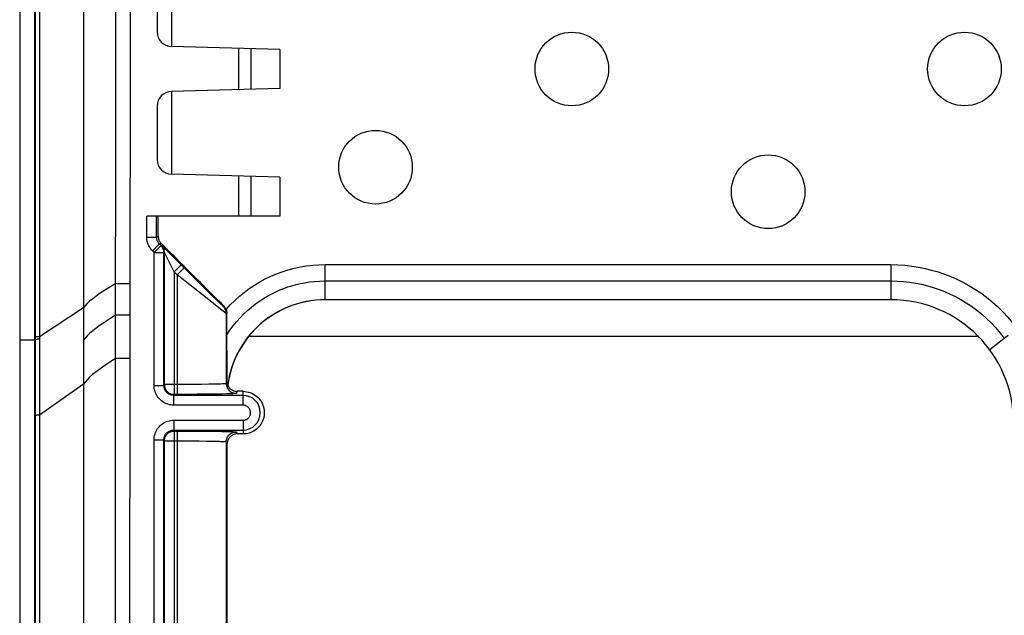
# Model space of a CAD drawing. Units: millimetres. Extents: x -72 to 72, y -45 to 45.
# Drawn here: x -72 to -52, y -28 to -16 of the extents above; entities that cross this region are included whole.
import ezdxf

# ---------------------------------------------------------------- set-up
doc = ezdxf.new("R2010")
doc.units = ezdxf.units.MM
doc.header["$LTSCALE"] = 16.335
doc.layers.get('0').update_dxf_attribs({"linetype": 'CONTINUOUS'})
for name, color, linetype in [('ASSI', 7, 'CONTINUOUS'), ('DRAFT', 7, 'CONTINUOUS'), ('RACCORDO', 7, 'CONTINUOUS'), ('SMUSSO', 7, 'CONTINUOUS')]:
    doc.layers.add(name, color=color, linetype=linetype)

msp = doc.modelspace()

# ---------------------------------------------------------------- linework, layer by layer
at = {"color": 7, "linetype": 'CONTINUOUS'}
for p, q in [((-71.95, 44.004), (-71.95, -44.004)), ((-70.95, 43.2), (-70.95, -43.2))]:
    msp.add_line(p, q, dxfattribs=at)
at = {"color": 253, "linetype": 'CONTINUOUS'}
msp.add_line((-52.715, -22.45), (-67.586, -22.45), dxfattribs=at)
at = {"color": 7, "linetype": 'CONTINUOUS'}
for centre in [(-61, -17), (-65, -19), (-57, -19.5)]:
    msp.add_circle(centre, 0.75, dxfattribs=at)
at = {"layer": 'ASSI', "color": 7, "linetype": 'CONTINUOUS'}
msp.add_circle((-53, -17), 0.75, dxfattribs=at)
at = {"layer": 'DRAFT', "color": 7, "linetype": 'CONTINUOUS'}
for p, q in [((-72.25, 22.52), (-72.25, -22.52)), ((-66.95, -16.6), (-66.95, -17.4)), ((-66.95, -19.2), (-66.95, -20))]:
    msp.add_line(p, q, dxfattribs=at)
at = {"layer": 'DRAFT', "color": 253, "linetype": 'CONTINUOUS'}
msp.add_line((-71.95, -22.52), (-72.25, -22.52), dxfattribs=at)
at = {"layer": 'RACCORDO', "color": 253, "linetype": 'CONTINUOUS'}
for p, q in [((-71.935, 43.89), (-71.935, -43.915)), ((-71.85, 43.868), (-71.849, -22.453)), ((-70.001, -13.315), (-70.006, -22.899)), ((-69.15, -16.542), (-69.15, -14.858)), ((-70.297, -15.254), (-70.302, -25.295)), ((-67.791, -16.578), (-67.791, -17.422)), ((-67.541, -16.585), (-67.541, -17.415)), ((-69.15, -19.142), (-69.15, -17.458)), ((-67.791, -19.178), (-67.791, -20)), ((-67.541, -19.185), (-67.541, -20)), ((-69.661, -20.422), (-69.661, -20)), ((-69.661, -20.422), (-69.461, -20.422)), ((-69.461, -20.422), (-69.428, -20.408)), ((-69.544, -20.705), (-69.403, -20.563)), ((-69.511, -20.738), (-69.37, -20.596)), ((-69.403, -20.563), (-69.412, -20.553)), ((-69.403, -20.563), (-69.37, -20.55)), ((-69.36, -20.592), (-69.37, -20.596)), ((-69.338, -20.613), (-69.348, -20.603)), ((-69.318, -20.632), (-69.338, -20.613)), ((-69.262, -20.687), (-69.318, -20.632)), ((-69.511, -20.738), (-69.544, -20.705)), ((-69.511, -23.447), (-69.511, -20.738)), ((-69.511, -20.738), (-69.311, -20.738)), ((-69.302, -20.734), (-69.311, -20.738)), ((-69.305, -20.699), (-69.309, -20.682)), ((-69.301, -20.734), (-69.302, -20.734)), ((-69.115, -21.101), (-69.291, -20.754)), ((-69.11, -20.838), (-69.262, -20.687)), ((-68.96, -20.987), (-69.11, -20.838)), ((-69.102, -21.129), (-68.96, -20.987)), ((-69.041, -21.189), (-68.9, -21.048)), ((-68.749, -21.199), (-68.9, -21.048)), ((-66.028, -21.7), (-66.028, -20.984)), ((-66.028, -20.984), (-54.5, -20.984)), ((-54.5, -20.984), (-54.5, -21.7)), ((-69.102, -21.129), (-69.115, -21.101)), ((-69.102, -21.129), (-69.102, -23.627)), ((-69.041, -21.189), (-69.102, -21.129)), ((-69.041, -21.189), (-69.041, -23.627)), ((-68.748, -21.423), (-69.041, -21.189)), ((-68.353, -21.592), (-68.749, -21.199)), ((-70.005, -21.373), (-70.299, -21.373)), ((-68.398, -21.701), (-68.748, -21.423)), ((-66.028, -21.316), (-54.5, -21.316)), ((-68.21, -21.732), (-68.353, -21.592)), ((-70.95, -21.862), (-71.849, -22.453)), ((-68.128, -21.914), (-68.398, -21.701)), ((-68.153, -21.788), (-68.21, -21.732)), ((-68.127, -21.813), (-68.153, -21.788)), ((-68.087, -21.833), (-68.1, -21.838)), ((-70.006, -22.017), (-70.3, -22.017)), ((-68.075, -21.955), (-68.128, -21.914)), ((-68.029, -21.974), (-68.041, -21.979)), ((-68.041, -21.979), (-68.041, -23.407)), ((-71.849, -22.453), (-71.85, -43.868)), ((-71.95, -22.52), (-71.935, -22.51)), ((-70.006, -22.899), (-70.3, -22.898)), ((-70.006, -22.899), (-70.014, -29.932)), ((-70.95, -23.419), (-71.849, -24.051)), ((-69.511, -23.447), (-69.311, -23.447)), ((-69.302, -23.427), (-69.311, -23.447)), ((-69.302, -23.427), (-69.301, -23.445)), ((-69.041, -23.427), (-69.302, -23.427)), ((-69.301, -23.445), (-69.3, -23.454)), ((-68.926, -23.427), (-69.041, -23.427)), ((-68.699, -23.426), (-68.926, -23.427)), ((-68.541, -23.424), (-68.699, -23.426)), ((-68.399, -23.422), (-68.541, -23.424)), ((-68.315, -23.421), (-68.399, -23.422)), ((-68.241, -23.419), (-68.315, -23.421)), ((-68.178, -23.417), (-68.241, -23.419)), ((-68.025, -23.374), (-68.041, -23.407)), ((-69.102, -23.627), (-69.111, -23.647)), ((-69.111, -23.847), (-69.111, -23.647)), ((-67.7, -23.647), (-69.111, -23.647)), ((-69.105, -23.627), (-69.102, -23.627)), ((-69.041, -23.627), (-69.102, -23.627)), ((-68.271, -23.622), (-68.413, -23.624)), ((-68.124, -23.62), (-68.271, -23.622)), ((-68.041, -23.618), (-68.124, -23.62)), ((-67.972, -23.616), (-68.041, -23.618)), ((-67.821, -23.565), (-67.841, -23.606)), ((-67.7, -23.847), (-67.7, -23.565)), ((-67.7, -23.847), (-69.111, -23.847)), ((-69.111, -24.153), (-69.111, -24.353)), ((-69.111, -24.153), (-67.7, -24.153)), ((-67.7, -24.153), (-67.7, -24.434)), ((-69.111, -24.353), (-69.102, -24.373)), ((-69.111, -24.353), (-67.7, -24.353)), ((-69.105, -24.373), (-69.102, -24.373)), ((-69.102, -24.373), (-69.102, -31.602)), ((-69.102, -24.373), (-69.041, -24.373)), ((-69.041, -24.373), (-69.041, -31.602)), ((-68.413, -24.376), (-68.224, -24.378)), ((-68.224, -24.378), (-68.128, -24.38)), ((-68.128, -24.38), (-68.045, -24.382)), ((-67.841, -24.394), (-67.821, -24.434)), ((-69.511, -31.411), (-69.511, -24.553)), ((-69.511, -24.553), (-69.311, -24.553)), ((-69.311, -24.553), (-69.302, -24.573)), ((-69.302, -24.573), (-69.301, -24.556)), ((-69.302, -24.573), (-68.813, -24.573)), ((-69.301, -24.556), (-69.3, -24.546)), ((-68.813, -24.573), (-68.596, -24.575)), ((-68.596, -24.575), (-68.448, -24.577)), ((-68.448, -24.577), (-68.319, -24.579)), ((-68.319, -24.579), (-68.244, -24.581)), ((-68.041, -24.593), (-68.041, -31.791)), ((-68.041, -24.593), (-68.021, -24.633)), ((-70.302, -25.295), (-70.308, -32.17))]:
    msp.add_line(p, q, dxfattribs=at)
at = {"layer": 'RACCORDO', "color": 7, "linetype": 'CONTINUOUS'}
for p, q in [((-69.45, -15.158), (-69.45, -16.242)), ((-66.95, -16.6), (-69.158, -16.542)), ((-66.95, -17.4), (-69.158, -17.458)), ((-69.45, -17.758), (-69.45, -18.842)), ((-66.95, -19.2), (-69.158, -19.142)), ((-66.95, -20), (-69.661, -20)), ((-69.461, -20.422), (-69.461, -20)), ((-69.37, -20.596), (-69.403, -20.563)), ((-69.379, -20.54), (-69.37, -20.55)), ((-69.311, -23.447), (-69.311, -20.738)), ((-69.302, -23.427), (-69.302, -20.734)), ((-68.9, -21.048), (-68.96, -20.987)), ((-68.946, -20.973), (-68.942, -20.977)), ((-68.029, -22.094), (-68.029, -21.974)), ((-68.025, -23.374), (-68.029, -22.094)), ((-72.25, -22.52), (-72.25, -44.004)), ((-69.3, -23.454), (-69.299, -23.462)), ((-68.013, -23.444), (-68.008, -23.436)), ((-69.119, -23.626), (-69.105, -23.627)), ((-68.834, -23.627), (-69.041, -23.627)), ((-68.631, -23.626), (-68.834, -23.627)), ((-68.413, -23.624), (-68.631, -23.626)), ((-67.7, -23.565), (-67.821, -23.565)), ((-69.119, -24.374), (-69.105, -24.373)), ((-69.041, -24.373), (-68.7, -24.374)), ((-67.7, -24.434), (-67.821, -24.434)), ((-69.311, -31.411), (-69.311, -24.553)), ((-69.302, -31.402), (-69.302, -24.573)), ((-69.3, -24.546), (-69.299, -24.538))]:
    msp.add_line(p, q, dxfattribs=at)
at = {"layer": 'RACCORDO', "color": 253, "linetype": 'CONTINUOUS'}
for points in [[(-69.544, -20.705), (-69.563, -20.685), (-69.58, -20.664), (-69.595, -20.643), (-69.608, -20.621), (-69.62, -20.6), (-69.63, -20.577), (-69.639, -20.553), (-69.647, -20.529), (-69.653, -20.504), (-69.657, -20.478), (-69.66, -20.45), (-69.661, -20.422)], [(-69.435, -20.522), (-69.441, -20.511), (-69.446, -20.499), (-69.45, -20.488), (-69.454, -20.476), (-69.457, -20.463), (-69.459, -20.45), (-69.461, -20.436), (-69.461, -20.422)], [(-69.412, -20.553), (-69.421, -20.543), (-69.428, -20.532), (-69.435, -20.522)], [(-69.32, -20.649), (-69.329, -20.634), (-69.338, -20.619), (-69.349, -20.605), (-69.36, -20.592)], [(-69.348, -20.603), (-69.352, -20.599), (-69.355, -20.596), (-69.358, -20.594), (-69.359, -20.593), (-69.36, -20.592)], [(-69.309, -20.682), (-69.314, -20.665), (-69.32, -20.649)], [(-69.302, -20.734), (-69.302, -20.716), (-69.305, -20.699)], [(-69.291, -20.754), (-69.298, -20.741), (-69.299, -20.738), (-69.301, -20.735)], [(-68.045, -21.895), (-67.959, -21.802), (-67.869, -21.713), (-67.774, -21.629), (-67.676, -21.549), (-67.574, -21.473), (-67.469, -21.403), (-67.36, -21.337), (-67.248, -21.277), (-67.134, -21.222), (-67.018, -21.173), (-66.899, -21.129), (-66.778, -21.091), (-66.655, -21.058), (-66.531, -21.032), (-66.406, -21.011), (-66.28, -20.996), (-66.155, -20.987), (-66.028, -20.984)], [(-54.5, -20.984), (-54.355, -20.988), (-54.213, -20.997), (-54.073, -21.013), (-53.937, -21.034), (-53.803, -21.061), (-53.67, -21.094), (-53.538, -21.132), (-53.408, -21.177), (-53.279, -21.227), (-53.154, -21.282), (-53.031, -21.342), (-52.91, -21.409), (-52.789, -21.482), (-52.669, -21.561), (-52.553, -21.647), (-52.438, -21.74), (-52.327, -21.839), (-52.22, -21.943), (-52.118, -22.053), (-52.02, -22.168), (-51.928, -22.288)], [(-70.299, -21.373), (-70.412, -21.441), (-70.515, -21.505), (-70.607, -21.567), (-70.69, -21.625), (-70.762, -21.679), (-70.825, -21.73), (-70.877, -21.778), (-70.919, -21.822), (-70.95, -21.862)], [(-68.028, -22.413), (-67.966, -22.321), (-67.901, -22.233), (-67.832, -22.148), (-67.76, -22.067), (-67.685, -21.99), (-67.607, -21.918), (-67.527, -21.85), (-67.446, -21.786), (-67.363, -21.727), (-67.28, -21.673), (-67.196, -21.623), (-67.112, -21.578), (-67.029, -21.537), (-66.947, -21.501), (-66.865, -21.468), (-66.784, -21.439), (-66.703, -21.414), (-66.619, -21.39), (-66.533, -21.37), (-66.443, -21.352), (-66.348, -21.337), (-66.247, -21.326), (-66.14, -21.318), (-66.028, -21.316)], [(-54.5, -21.316), (-54.371, -21.319), (-54.243, -21.327), (-54.117, -21.341), (-53.994, -21.361), (-53.874, -21.385), (-53.755, -21.414), (-53.636, -21.449), (-53.519, -21.488), (-53.404, -21.533), (-53.291, -21.583), (-53.181, -21.637), (-53.072, -21.696), (-52.963, -21.762), (-52.856, -21.833), (-52.751, -21.91), (-52.648, -21.993), (-52.548, -22.082), (-52.451, -22.176), (-52.359, -22.274), (-52.272, -22.377), (-52.188, -22.485)], [(-68.1, -21.838), (-68.101, -21.837), (-68.105, -21.834), (-68.11, -21.829), (-68.117, -21.822), (-68.127, -21.813)], [(-68.041, -21.979), (-68.042, -21.962), (-68.044, -21.945), (-68.048, -21.927), (-68.053, -21.911), (-68.06, -21.895), (-68.068, -21.879), (-68.078, -21.865), (-68.088, -21.851), (-68.1, -21.838)], [(-70.3, -22.017), (-70.413, -22.087), (-70.515, -22.153), (-70.608, -22.216), (-70.691, -22.276), (-70.763, -22.332), (-70.825, -22.384), (-70.877, -22.433), (-70.919, -22.479), (-70.95, -22.52)], [(-68.041, -21.979), (-68.043, -21.978), (-68.047, -21.976), (-68.054, -21.971), (-68.063, -21.964), (-68.075, -21.955)], [(-71.849, -22.453), (-71.865, -22.453), (-71.879, -22.454), (-71.892, -22.454), (-71.904, -22.455), (-71.914, -22.456), (-71.922, -22.456), (-71.929, -22.457), (-71.933, -22.458), (-71.935, -22.459)], [(-52.112, -22.426), (-52.14, -22.447), (-52.165, -22.466), (-52.485, -22.721)], [(-71.849, -22.503), (-71.865, -22.504), (-71.879, -22.504), (-71.892, -22.505), (-71.904, -22.506), (-71.914, -22.506), (-71.922, -22.507), (-71.929, -22.508), (-71.933, -22.509), (-71.935, -22.51)], [(-70.3, -22.898), (-70.413, -22.971), (-70.516, -23.039), (-70.609, -23.105), (-70.692, -23.166), (-70.764, -23.224), (-70.827, -23.279), (-70.878, -23.329), (-70.919, -23.376), (-70.95, -23.419)], [(-69.111, -23.847), (-69.141, -23.845), (-69.171, -23.842), (-69.2, -23.837), (-69.229, -23.829), (-69.257, -23.819), (-69.284, -23.807), (-69.31, -23.794), (-69.336, -23.778), (-69.36, -23.76), (-69.382, -23.741), (-69.403, -23.72), (-69.423, -23.698), (-69.441, -23.674), (-69.457, -23.648), (-69.471, -23.621), (-69.483, -23.594), (-69.493, -23.565), (-69.501, -23.536), (-69.507, -23.506), (-69.51, -23.477), (-69.511, -23.447)], [(-69.111, -23.647), (-69.126, -23.646), (-69.141, -23.644), (-69.156, -23.642), (-69.17, -23.638), (-69.184, -23.633), (-69.198, -23.627), (-69.211, -23.62), (-69.224, -23.612), (-69.236, -23.603), (-69.247, -23.594), (-69.257, -23.583), (-69.267, -23.572), (-69.276, -23.56), (-69.284, -23.547), (-69.291, -23.534), (-69.297, -23.52), (-69.302, -23.506), (-69.306, -23.491), (-69.309, -23.476), (-69.311, -23.461), (-69.311, -23.447)], [(-68.041, -23.407), (-68.044, -23.408), (-68.049, -23.409), (-68.058, -23.41), (-68.07, -23.411), (-68.085, -23.412), (-68.104, -23.414), (-68.125, -23.415), (-68.15, -23.416), (-68.178, -23.417)], [(-68.041, -23.407), (-68.04, -23.427), (-68.037, -23.448), (-68.032, -23.468), (-68.024, -23.488), (-68.015, -23.506), (-68.003, -23.524), (-67.99, -23.54), (-67.975, -23.555), (-67.959, -23.568), (-67.941, -23.58), (-67.923, -23.589), (-67.903, -23.597), (-67.883, -23.602), (-67.862, -23.605), (-67.841, -23.606)], [(-67.841, -23.606), (-67.844, -23.608), (-67.851, -23.609), (-67.861, -23.61), (-67.876, -23.611), (-67.894, -23.612), (-67.916, -23.614), (-67.942, -23.615), (-67.972, -23.616)], [(-67.7, -24.153), (-67.687, -24.153), (-67.675, -24.151), (-67.663, -24.149), (-67.651, -24.145), (-67.64, -24.141), (-67.629, -24.136), (-67.618, -24.13), (-67.608, -24.123), (-67.598, -24.115), (-67.589, -24.106), (-67.581, -24.097), (-67.574, -24.087), (-67.567, -24.077), (-67.562, -24.066), (-67.557, -24.055), (-67.553, -24.043), (-67.55, -24.031), (-67.548, -24.019), (-67.547, -24.007), (-67.547, -23.995), (-67.548, -23.982), (-67.549, -23.97), (-67.552, -23.958), (-67.556, -23.947), (-67.561, -23.935), (-67.567, -23.924), (-67.573, -23.914), (-67.58, -23.904), (-67.588, -23.895), (-67.597, -23.886), (-67.607, -23.878), (-67.617, -23.871), (-67.627, -23.865), (-67.639, -23.859), (-67.65, -23.855), (-67.662, -23.851), (-67.675, -23.849), (-67.687, -23.847), (-67.7, -23.847)], [(-71.849, -24.051), (-71.865, -24.051), (-71.879, -24.052), (-71.892, -24.053), (-71.904, -24.053), (-71.914, -24.054), (-71.922, -24.055), (-71.929, -24.056), (-71.933, -24.057), (-71.935, -24.058)], [(-69.511, -24.553), (-69.51, -24.523), (-69.507, -24.493), (-69.501, -24.463), (-69.493, -24.434), (-69.483, -24.405), (-69.471, -24.378), (-69.456, -24.351), (-69.44, -24.325), (-69.422, -24.301), (-69.402, -24.279), (-69.38, -24.257), (-69.358, -24.238), (-69.334, -24.221), (-69.31, -24.206), (-69.285, -24.193), (-69.259, -24.182), (-69.231, -24.172), (-69.203, -24.164), (-69.173, -24.158), (-69.143, -24.155), (-69.111, -24.153)], [(-69.311, -24.553), (-69.311, -24.538), (-69.309, -24.523), (-69.306, -24.508), (-69.302, -24.494), (-69.297, -24.479), (-69.291, -24.466), (-69.284, -24.452), (-69.276, -24.439), (-69.267, -24.427), (-69.257, -24.416), (-69.246, -24.405), (-69.235, -24.396), (-69.223, -24.387), (-69.211, -24.38), (-69.198, -24.373), (-69.185, -24.367), (-69.171, -24.363), (-69.157, -24.359), (-69.142, -24.356), (-69.127, -24.354), (-69.111, -24.353)], [(-68.045, -24.382), (-67.974, -24.384), (-67.944, -24.385), (-67.917, -24.386), (-67.895, -24.388), (-67.876, -24.389), (-67.861, -24.39), (-67.851, -24.391), (-67.844, -24.392), (-67.841, -24.394)], [(-68.041, -24.593), (-68.04, -24.573), (-68.037, -24.552), (-68.032, -24.532), (-68.024, -24.512), (-68.015, -24.494), (-68.003, -24.476), (-67.99, -24.46), (-67.975, -24.445), (-67.959, -24.432), (-67.941, -24.42), (-67.923, -24.411), (-67.903, -24.403), (-67.883, -24.398), (-67.862, -24.395), (-67.841, -24.394)], [(-68.244, -24.581), (-68.18, -24.583), (-68.152, -24.584), (-68.127, -24.585), (-68.105, -24.586), (-68.086, -24.587), (-68.07, -24.589), (-68.058, -24.59), (-68.049, -24.591), (-68.044, -24.592), (-68.041, -24.593)]]:
    msp.add_lwpolyline(points, dxfattribs=at)
at = {"layer": 'RACCORDO', "color": 7, "linetype": 'CONTINUOUS'}
for points in [[(-69.428, -20.408), (-69.428, -20.421), (-69.426, -20.434), (-69.424, -20.447), (-69.421, -20.46)], [(-69.421, -20.46), (-69.418, -20.472), (-69.413, -20.485), (-69.408, -20.497), (-69.401, -20.508), (-69.394, -20.519), (-69.387, -20.53), (-69.379, -20.54)], [(-69.311, -20.738), (-69.312, -20.72), (-69.314, -20.703), (-69.318, -20.686), (-69.323, -20.669), (-69.33, -20.653), (-69.338, -20.638), (-69.348, -20.623), (-69.358, -20.609), (-69.37, -20.596)], [(-68.087, -21.833), (-68.079, -21.842), (-68.071, -21.852), (-68.063, -21.862), (-68.056, -21.873), (-68.05, -21.884), (-68.045, -21.895)], [(-66.22, -21.709), (-66.315, -21.721), (-66.41, -21.737), (-66.504, -21.757), (-66.597, -21.783), (-66.688, -21.812), (-66.778, -21.846), (-66.867, -21.884), (-66.953, -21.927), (-67.037, -21.973), (-67.119, -22.024), (-67.198, -22.078), (-67.275, -22.136), (-67.349, -22.198), (-67.419, -22.263), (-67.487, -22.331), (-67.551, -22.403), (-67.612, -22.478), (-67.669, -22.555), (-67.722, -22.635), (-67.771, -22.718), (-67.816, -22.803), (-67.857, -22.89), (-67.894, -22.979), (-67.927, -23.069), (-67.955, -23.161), (-67.979, -23.254), (-67.998, -23.349), (-68.013, -23.444)], [(-66.025, -21.7), (-66.124, -21.702), (-66.223, -21.71), (-66.321, -21.722), (-66.419, -21.739), (-66.517, -21.762), (-66.613, -21.789), (-66.708, -21.82), (-66.801, -21.857), (-66.892, -21.898), (-66.98, -21.943), (-67.066, -21.992), (-67.149, -22.046), (-67.23, -22.104), (-67.308, -22.166), (-67.383, -22.232), (-67.454, -22.301), (-67.522, -22.374), (-67.586, -22.45)], [(-68.045, -21.895), (-68.04, -21.908), (-68.036, -21.921), (-68.033, -21.934), (-68.031, -21.947), (-68.029, -21.961), (-68.029, -21.974)], [(-67.586, -22.45), (-67.641, -22.521), (-67.692, -22.595), (-67.74, -22.671), (-67.785, -22.75), (-67.826, -22.83), (-67.864, -22.913), (-67.898, -22.997), (-67.928, -23.083), (-67.954, -23.17), (-67.976, -23.258), (-67.994, -23.347), (-68.008, -23.436)], [(-69.299, -23.462), (-69.295, -23.479), (-69.29, -23.495)], [(-68.025, -23.374), (-68.025, -23.386), (-68.024, -23.397), (-68.022, -23.409), (-68.02, -23.421), (-68.017, -23.432), (-68.013, -23.444)], [(-68.008, -23.436), (-68.002, -23.451), (-67.994, -23.465), (-67.986, -23.479), (-67.976, -23.492), (-67.965, -23.504), (-67.954, -23.515), (-67.941, -23.525), (-67.928, -23.534), (-67.914, -23.543), (-67.899, -23.549), (-67.884, -23.555), (-67.869, -23.56), (-67.853, -23.563), (-67.837, -23.565), (-67.821, -23.565)], [(-69.29, -23.495), (-69.283, -23.511), (-69.275, -23.527), (-69.266, -23.542)], [(-69.266, -23.542), (-69.255, -23.556), (-69.243, -23.568), (-69.23, -23.58), (-69.217, -23.591), (-69.202, -23.6)], [(-69.202, -23.6), (-69.186, -23.608), (-69.17, -23.615), (-69.154, -23.62), (-69.137, -23.624), (-69.119, -23.626)], [(-67.7, -23.565), (-67.663, -23.567), (-67.627, -23.572), (-67.591, -23.579), (-67.556, -23.59), (-67.521, -23.604), (-67.488, -23.621), (-67.457, -23.64), (-67.427, -23.662), (-67.399, -23.687), (-67.373, -23.714), (-67.349, -23.744), (-67.328, -23.775), (-67.31, -23.809), (-67.295, -23.844), (-67.283, -23.88), (-67.274, -23.915), (-67.269, -23.951), (-67.266, -23.987), (-67.266, -24.022), (-67.27, -24.056), (-67.275, -24.089), (-67.284, -24.122), (-67.294, -24.154), (-67.308, -24.185), (-67.323, -24.215), (-67.34, -24.243), (-67.36, -24.269), (-67.381, -24.294), (-67.404, -24.317), (-67.428, -24.338), (-67.454, -24.357), (-67.482, -24.375), (-67.511, -24.39), (-67.541, -24.403), (-67.572, -24.414), (-67.603, -24.423), (-67.635, -24.429), (-67.667, -24.432), (-67.7, -24.434)], [(-69.29, -24.505), (-69.283, -24.489), (-69.275, -24.473), (-69.266, -24.459), (-69.255, -24.445), (-69.243, -24.432), (-69.231, -24.42), (-69.217, -24.409), (-69.202, -24.4), (-69.187, -24.392), (-69.17, -24.385), (-69.154, -24.38), (-69.137, -24.376), (-69.119, -24.374)], [(-68.7, -24.374), (-68.445, -24.376), (-68.413, -24.376)], [(-67.821, -24.434), (-67.839, -24.434), (-67.856, -24.437), (-67.873, -24.44), (-67.889, -24.445), (-67.905, -24.452), (-67.92, -24.46), (-67.935, -24.469), (-67.95, -24.48), (-67.963, -24.492), (-67.975, -24.505), (-67.985, -24.519), (-67.995, -24.534), (-68.003, -24.55), (-68.01, -24.566), (-68.015, -24.582), (-68.018, -24.599), (-68.021, -24.616), (-68.021, -24.633)], [(-69.299, -24.538), (-69.295, -24.522), (-69.29, -24.505)]]:
    msp.add_lwpolyline(points, dxfattribs=at)
for centre, start, end in [((-69.15, -16.242), 180, 268.5), ((-69.15, -17.758), 91.5, 180), ((-69.15, -18.842), 180, 268.5)]:
    msp.add_arc(centre, 0.3, start, end, dxfattribs=at)
at = {"layer": 'RACCORDO', "color": 253, "linetype": 'CONTINUOUS'}
msp.add_arc((-67.7, -24), 0.353, 270, 90, dxfattribs=at)
at = {"layer": 'RACCORDO', "color": 7, "linetype": 'CONTINUOUS'}
for centre, major_axis, ratio, start_param, end_param in [((-73.311, 0), (0, 445.4), 0.008727, -1.616632, -1.615715), ((-95.41, 0), (445.425, -445.392), 0.006171, 1.517519, 1.518472), ((-95.41, 0), (445.425, -445.392), 0.006171, 1.515588, 1.51751), ((-69.443, -14.241), (0, 163.227), 0.008727, -1.734157, -1.634507)]:
    msp.add_ellipse(centre, major_axis=major_axis, ratio=ratio, start_param=start_param, end_param=end_param, dxfattribs=at)
at = {"layer": 'SMUSSO', "color": 7, "linetype": 'CONTINUOUS'}
msp.add_line((-54.5, -21.7), (-66.028, -21.7), dxfattribs=at)
msp.add_arc((-54.5, -24.2), 2.5, 0, 90, dxfattribs=at)

doc.saveas('drawing.dxf')
